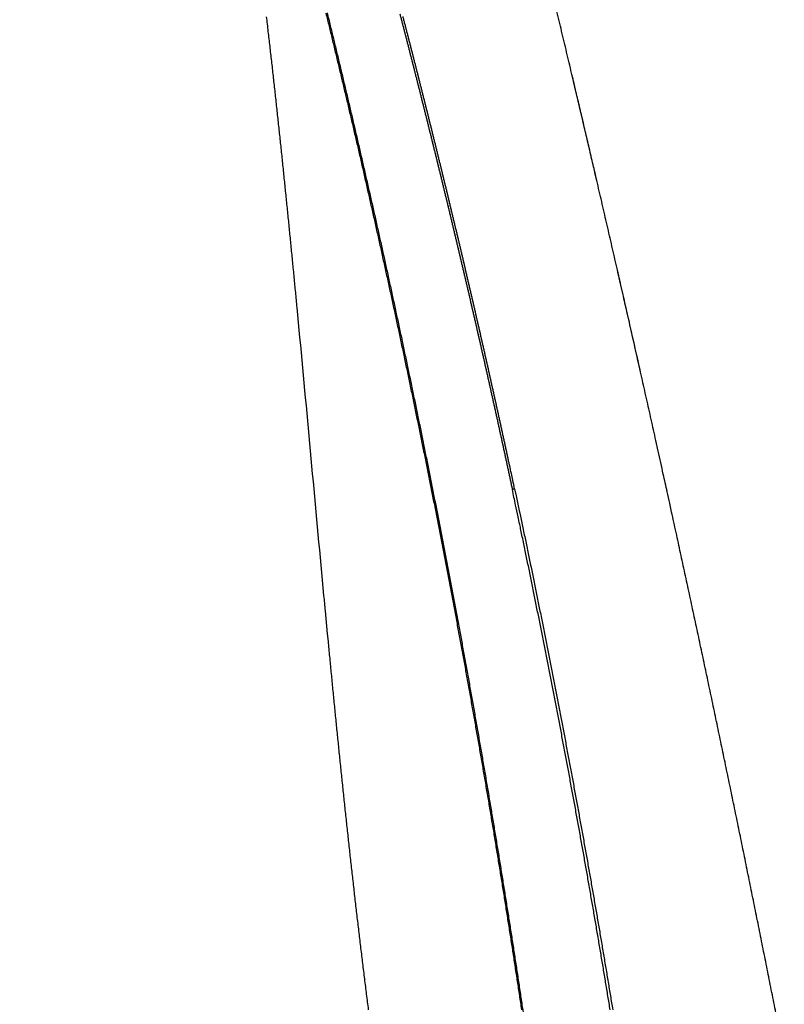
# Model space of a CAD drawing. Units: millimetres. Extents: x -62 to 2688, y -62 to 3775.
# Drawn here: x 658 to 755, y 2445 to 2570 of the extents above; entities that cross this region are included whole.
import ezdxf

# ---------------------------------------------------------------- set-up
doc = ezdxf.new("R2010")
doc.units = ezdxf.units.MM
doc.layers.add('1', color=7, linetype='Continuous')
doc.layers.add('204', color=7, linetype='Continuous')
doc.styles.add('CONVERTER_11', font='txt.shx', dxfattribs={"width": 0.9})
doc.dimstyles.new('ME10_DIM_14', dxfattribs={"dimtxt": 43.75, "dimasz": 43.75, "dimexe": 12.5, "dimexo": 0, "dimgap": 12.5, "dimtad": 1, "dimdsep": 46, "dimtxsty": 'CONVERTER_11', "dimsah": 1, "dimcen": 0.09, "dimclrd": 2, "dimclre": 2, "dimclrt": 7, "dimadec": 0, "dimazin": 0, "dimtfac": 1, "dimtdec": 4, "dimtix": 1, "dimtmove": 0, "dimatfit": 3, "dimfxl": 1, "dimtolj": 1, "dimtzin": 0, "dimarcsym": 0})

# ---------------------------------------------------------------- blocks, each defined once
blk = doc.blocks.new('*D7')
at = {"layer": '1', "color": 2, "linetype": 'Continuous'}
for p, q in [((693.09, 2694.93), (529.79, 2694.93)), ((542.29, 2694.93), (542.29, 2194.42)), ((721.01, 2194.42), (529.79, 2194.42))]:
    blk.add_line(p, q, dxfattribs=at)
at = {"layer": '1', "color": 2}
for points in [[(548.05, 2651.18), (536.53, 2651.18), (542.29, 2694.93)], [(536.53, 2238.17), (548.05, 2238.17), (542.29, 2194.42)]]:
    blk.add_solid(points, dxfattribs=at)
at = {"layer": '1', "color": 7, "insert": (529.79, 2398.74), "char_height": 43.75, "attachment_point": 7, "rotation": 90, "line_spacing_factor": 0.60024, "style": 'CONVERTER_11'}
blk.add_mtext('501', dxfattribs=at)

msp = doc.modelspace()

# ---------------------------------------------------------------- linework, layer by layer
at = {"layer": '204', "color": 7, "linetype": 'Continuous'}
for points in [[(738.711, 2514.99), (738.416, 2516.326, 0.0001026), (738.119, 2517.662, 0.0001026), (737.822, 2518.998, 0.0001026), (737.525, 2520.333, 0.0001025), (737.227, 2521.669, 0.0001024), (736.928, 2523.004, 0.0001024), (736.629, 2524.34, 0.0001023), (736.329, 2525.675, 0.0001023), (736.029, 2527.01, 0.0001022), (735.728, 2528.345, 0.0001021), (735.427, 2529.68, 0.0001021), (735.125, 2531.014, 0.000102), (734.823, 2532.349, 0.000102), (734.52, 2533.683, 0.0001019), (734.216, 2535.017, 0.0001019), (733.912, 2536.352, 0.0001018), (733.607, 2537.686, 0.0001017), (733.302, 2539.02, 0.0001017), (732.996, 2540.353, 0.0001016), (732.69, 2541.687, 0.0001016), (732.383, 2543.021, 0.0001015), (732.076, 2544.354, 0.0001015), (731.768, 2545.687, 0.0001014), (731.46, 2547.02, 0.0001013), (731.151, 2548.354, 0.0001013), (730.841, 2549.686, 0.0001012), (730.531, 2551.019, 0.0001012), (730.221, 2552.352, 0.0001011), (729.909, 2553.684, 0.0001011), (729.598, 2555.017, 0.0001011), (729.286, 2556.349, 0.0001009), (728.973, 2557.681, 0.0001006), (728.66, 2559.013, 0.000101), (728.346, 2560.345, 0.000102), (728.031, 2561.677, 0.0001038), (727.716, 2563.008, 0.000107), (727.401, 2564.34, 0.0001098), (727.085, 2565.671, 0.0001128), (726.768, 2567.002, 0.0001146), (726.451, 2568.333, 0.0001153), (726.133, 2569.664, 0.0001157), (725.814, 2570.995, 0.0001159)], [(701.94, 2443.989, -0.0002307), (701.815, 2444.966, -0.0002317), (701.692, 2445.944, -0.0002315), (701.57, 2446.921, -0.0002301), (701.448, 2447.899, -0.0002279), (701.328, 2448.876, -0.0002242), (701.208, 2449.854, -0.0002212), (701.089, 2450.831, -0.000218), (700.971, 2451.808, -0.0002152), (700.854, 2452.786, -0.0002118), (700.738, 2453.763, -0.0002089), (700.622, 2454.74, -0.0002057), (700.508, 2455.717, -0.0002028), (700.394, 2456.694, -0.0001995), (700.281, 2457.671, -0.0001966), (700.169, 2458.648, -0.0001933), (700.057, 2459.624, -0.0001904), (699.947, 2460.601, -0.0001871), (699.837, 2461.578, -0.0001842), (699.728, 2462.554, -0.000181), (699.619, 2463.53, -0.0001781), (699.511, 2464.506, -0.0001748), (699.404, 2465.483, -0.0001719), (699.298, 2466.459, -0.0001686), (699.192, 2467.434, -0.0001657), (699.087, 2468.41, -0.0001624), (698.983, 2469.386, -0.0001595), (698.879, 2470.361, -0.0001563), (698.776, 2471.336, -0.0001534), (698.674, 2472.311, -0.0001501), (698.572, 2473.286, -0.0001472), (698.471, 2474.261, -0.0001439), (698.37, 2475.236, -0.000141), (698.27, 2476.21, -0.0001377), (698.17, 2477.185, -0.0001348), (698.071, 2478.159, -0.0001315), (697.973, 2479.133, -0.0001286), (697.875, 2480.106, -0.0001254), (697.778, 2481.08, -0.0001224), (697.681, 2482.053, -0.0001191), (697.584, 2483.026, -0.0001162), (697.488, 2483.999, -0.0001131), (697.393, 2484.972, -0.00011), (697.298, 2485.944, -0.0001061), (697.203, 2486.917, -0.000104), (697.109, 2487.889, -0.0001031), (697.015, 2488.86, -0.0000949), (696.921, 2489.832, -0.0000774), (696.828, 2490.803), (696.735, 2491.774), (696.643, 2492.745), (696.55, 2493.715), (696.458, 2494.686, -0.0000791), (696.366, 2495.656, -0.0000759), (696.275, 2496.625), (696.183, 2497.595), (696.092, 2498.564), (696.002, 2499.533), (695.911, 2500.502), (695.821, 2501.47), (695.73, 2502.438), (695.64, 2503.406), (695.551, 2504.373), (695.461, 2505.34), (695.371, 2506.307), (695.282, 2507.274), (695.193, 2508.24), (695.103, 2509.206), (695.014, 2510.171), (694.925, 2511.136), (694.836, 2512.101), (694.747, 2513.066), (694.658, 2514.03), (694.569, 2514.994), (694.48, 2515.957), (694.391, 2516.921), (694.302, 2517.883), (694.213, 2518.846), (694.124, 2519.808), (694.034, 2520.77), (693.945, 2521.731), (693.856, 2522.692), (693.766, 2523.652), (693.676, 2524.613), (693.587, 2525.572), (693.497, 2526.532), (693.407, 2527.491), (693.316, 2528.449), (693.226, 2529.407), (693.135, 2530.365), (693.044, 2531.323), (692.953, 2532.28), (692.862, 2533.236, 0.0000724), (692.77, 2534.192, 0.000076), (692.679, 2535.148, 0.0000792), (692.587, 2536.103, 0.0000828), (692.494, 2537.058, 0.000086), (692.402, 2538.013, 0.0000896), (692.309, 2538.966, 0.0000928), (692.215, 2539.92, 0.0000965), (692.122, 2540.873, 0.0000997), (692.028, 2541.826, 0.0001033), (691.933, 2542.778, 0.0001066), (691.839, 2543.73, 0.0001102), (691.743, 2544.681, 0.0001135), (691.648, 2545.632, 0.0001171), (691.552, 2546.582, 0.0001204), (691.456, 2547.532, 0.0001241), (691.359, 2548.481, 0.0001273), (691.262, 2549.43, 0.0001308), (691.164, 2550.378, 0.0001339), (691.066, 2551.326, 0.0001374), (690.967, 2552.274, 0.0001405), (690.868, 2553.221, 0.0001441), (690.768, 2554.167, 0.0001472), (690.668, 2555.113, 0.0001507), (690.567, 2556.058, 0.0001539), (690.466, 2557.003, 0.0001575), (690.364, 2557.947, 0.0001606), (690.262, 2558.891, 0.0001642), (690.159, 2559.835, 0.0001674), (690.056, 2560.777, 0.0001709), (689.951, 2561.72, 0.0001741), (689.847, 2562.661, 0.0001777), (689.741, 2563.603, 0.0001809), (689.635, 2564.543, 0.0001845), (689.529, 2565.483, 0.0001877), (689.421, 2566.423, 0.0001913), (689.313, 2567.362, 0.0001946), (689.205, 2568.3, 0.0001982), (689.095, 2569.238, 0.0002014), (688.985, 2570.175, 0.0002051)], [(696.519, 2570.616, -0.000151), (696.719, 2569.798, -0.000151), (696.918, 2568.979, -0.0001511), (697.117, 2568.159, -0.0001511), (697.316, 2567.338, -0.0001512), (697.514, 2566.516, -0.0001512), (697.713, 2565.693, -0.0001513), (697.911, 2564.868, -0.0001513), (698.108, 2564.042, -0.0001515), (698.306, 2563.215, -0.0001514), (698.503, 2562.388, -0.0001513), (698.7, 2561.559, -0.0001512), (698.897, 2560.729, -0.0001511), (699.093, 2559.897, -0.0001511), (699.289, 2559.065, -0.0001512), (699.485, 2558.232, -0.0001512), (699.68, 2557.397, -0.0001513), (699.876, 2556.562, -0.0001513), (700.071, 2555.725, -0.0001514), (700.265, 2554.888, -0.0001515), (700.46, 2554.049, -0.0001516), (700.654, 2553.21, -0.0001516), (700.847, 2552.369, -0.0001517), (701.041, 2551.528, -0.0001518), (701.234, 2550.685, -0.0001519), (701.427, 2549.842, -0.0001519), (701.619, 2548.997, -0.0001521), (701.811, 2548.152, -0.0001521), (702.003, 2547.305, -0.0001523), (702.195, 2546.458, -0.0001523), (702.386, 2545.609, -0.0001525), (702.577, 2544.76, -0.0001526), (702.767, 2543.91, -0.0001527), (702.957, 2543.059, -0.0001528), (703.147, 2542.207, -0.000153), (703.336, 2541.354, -0.0001531), (703.526, 2540.5, -0.0001532), (703.714, 2539.645, -0.0001534), (703.903, 2538.79, -0.0001535), (704.091, 2537.933, -0.0001536), (704.278, 2537.076, -0.0001538), (704.466, 2536.218, -0.000154), (704.652, 2535.359, -0.0001542), (704.839, 2534.499, -0.0001543), (705.025, 2533.639, -0.0001544), (705.211, 2532.777, -0.0001547), (705.396, 2531.915, -0.0001551), (705.581, 2531.052, -0.0001554), (705.766, 2530.188, -0.0001558), (705.95, 2529.323, -0.0001559), (706.134, 2528.458, -0.0001561), (706.317, 2527.592, -0.0001562), (706.5, 2526.725, -0.0001564), (706.683, 2525.857, -0.0001565), (706.865, 2524.988, -0.0001567), (707.047, 2524.119, -0.0001568), (707.228, 2523.249, -0.000157), (707.409, 2522.378, -0.0001572), (707.589, 2521.506, -0.0001574), (707.769, 2520.634, -0.0001575), (707.949, 2519.761, -0.0001578), (708.128, 2518.887, -0.0001579), (708.307, 2518.013, -0.0001581), (708.485, 2517.138, -0.0001583), (708.663, 2516.262, -0.0001586), (708.841, 2515.386, -0.0001587), (709.018, 2514.509, -0.000159), (709.194, 2513.631, -0.0001592), (709.37, 2512.752, -0.0001594), (709.546, 2511.873, -0.0001596), (709.721, 2510.994, -0.0001599), (709.896, 2510.113, -0.0001601), (710.07, 2509.232, -0.0001603), (710.244, 2508.351, -0.00016), (710.417, 2507.469, -0.000159), (710.59, 2506.586, -0.0001593), (710.763, 2505.702, -0.000161), (710.934, 2504.818, -0.0001623), (711.106, 2503.934, -0.0001635), (711.277, 2503.049, -0.0001648), (711.447, 2502.163, -0.0001667), (711.617, 2501.277, -0.0001673), (711.786, 2500.39, -0.000167), (711.955, 2499.503, -0.0001657), (712.124, 2498.615, -0.000163), (712.291, 2497.727, -0.0001616), (712.459, 2496.838, -0.0001609), (712.625, 2495.949, -0.0001602), (712.792, 2495.06, -0.0001592), (712.957, 2494.171, -0.0001582), (713.123, 2493.281, -0.000157), (713.287, 2492.391, -0.0001575), (713.451, 2491.501, -0.0001599), (713.615, 2490.61, -0.0001609), (713.778, 2489.72, -0.0001608), (713.94, 2488.829, -0.0001608), (714.102, 2487.937, -0.0001609), (714.263, 2487.046, -0.000161), (714.424, 2486.154, -0.000161), (714.584, 2485.262, -0.0001611), (714.744, 2484.37, -0.0001612), (714.903, 2483.478, -0.0001612), (715.062, 2482.585, -0.0001613), (715.22, 2481.692, -0.0001613), (715.377, 2480.799, -0.0001614), (715.534, 2479.905, -0.0001615), (715.691, 2479.012, -0.0001615), (715.846, 2478.118, -0.0001616), (716.002, 2477.224, -0.0001617), (716.156, 2476.329, -0.0001616), (716.31, 2475.435, -0.0001611), (716.464, 2474.54, -0.0001609), (716.617, 2473.645, -0.0001609), (716.769, 2472.749, -0.0001609), (716.921, 2471.854, -0.0001609), (717.073, 2470.958, -0.0001609), (717.223, 2470.062, -0.0001609), (717.374, 2469.166, -0.0001609), (717.523, 2468.269, -0.0001609), (717.672, 2467.373, -0.0001609), (717.821, 2466.476, -0.0001609), (717.969, 2465.579, -0.0001609), (718.116, 2464.682, -0.0001609), (718.263, 2463.784, -0.0001609), (718.41, 2462.887, -0.0001609), (718.555, 2461.989, -0.0001609), (718.7, 2461.09, -0.0001609), (718.845, 2460.192, -0.0001609), (718.989, 2459.294, -0.0001609), (719.133, 2458.395, -0.0001609), (719.275, 2457.496, -0.0001609), (719.418, 2456.597, -0.0001609), (719.56, 2455.698, -0.000161), (719.701, 2454.798, -0.000161), (719.841, 2453.898, -0.000161), (719.982, 2452.999, -0.000161), (720.121, 2452.098, -0.000161), (720.26, 2451.198, -0.000161), (720.398, 2450.298, -0.000161), (720.536, 2449.397, -0.000161), (720.673, 2448.496, -0.0001611), (720.81, 2447.595, -0.0001611), (720.946, 2446.694, -0.0001611), (721.082, 2445.793, -0.0001611), (721.217, 2444.891, -0.0001611), (721.351, 2443.99, -0.0001612)], [(696.669, 2570.683, -0.0001507), (696.87, 2569.862, -0.0001509), (697.07, 2569.039, -0.000151), (697.27, 2568.214, -0.0001512), (697.47, 2567.389, -0.0001513), (697.669, 2566.563, -0.0001514), (697.869, 2565.735, -0.0001515), (698.068, 2564.906, -0.0001517), (698.266, 2564.077, -0.0001518), (698.465, 2563.246, -0.000152), (698.663, 2562.414, -0.0001519), (698.861, 2561.58, -0.0001517), (699.059, 2560.746, -0.0001516), (699.256, 2559.911, -0.0001517), (699.453, 2559.074, -0.0001517), (699.65, 2558.237, -0.0001518), (699.846, 2557.398, -0.0001518), (700.042, 2556.559, -0.0001519), (700.238, 2555.718, -0.0001519), (700.434, 2554.876, -0.000152), (700.629, 2554.034, -0.000152), (700.824, 2553.19, -0.0001521), (701.019, 2552.345, -0.0001521), (701.213, 2551.499, -0.0001522), (701.407, 2550.652, -0.0001523), (701.601, 2549.805, -0.0001524), (701.794, 2548.956, -0.0001525), (701.988, 2548.106, -0.0001526), (702.18, 2547.255, -0.0001526), (702.373, 2546.404, -0.0001528), (702.565, 2545.551, -0.0001528), (702.757, 2544.698, -0.000153), (702.948, 2543.843, -0.0001531), (703.139, 2542.988, -0.0001532), (703.33, 2542.132, -0.0001533), (703.52, 2541.274, -0.0001535), (703.71, 2540.416, -0.0001536), (703.9, 2539.557, -0.0001537), (704.089, 2538.697, -0.0001538), (704.278, 2537.837, -0.000154), (704.466, 2536.975, -0.0001541), (704.654, 2536.113, -0.0001543), (704.842, 2535.249, -0.0001544), (705.03, 2534.385, -0.0001546), (705.217, 2533.52, -0.0001547), (705.403, 2532.655, -0.000155), (705.589, 2531.788, -0.0001554), (705.775, 2530.921, -0.000156), (705.961, 2530.053, -0.0001563), (706.146, 2529.184, -0.0001563), (706.33, 2528.314, -0.0001564), (706.515, 2527.443, -0.0001567), (706.698, 2526.572, -0.0001568), (706.882, 2525.7, -0.000157), (707.065, 2524.827, -0.0001571), (707.247, 2523.953, -0.0001573), (707.43, 2523.079, -0.0001575), (707.611, 2522.204, -0.0001577), (707.793, 2521.328, -0.0001579), (707.974, 2520.451, -0.0001581), (708.154, 2519.574, -0.0001582), (708.334, 2518.696, -0.0001585), (708.514, 2517.817, -0.0001586), (708.693, 2516.938, -0.0001589), (708.871, 2516.057, -0.0001591), (709.05, 2515.177, -0.0001593), (709.227, 2514.295, -0.0001595), (709.405, 2513.413, -0.0001598), (709.582, 2512.53, -0.00016), (709.758, 2511.647, -0.0001601), (709.934, 2510.763, -0.0001605), (710.109, 2509.878, -0.0001614), (710.284, 2508.993, -0.0001606), (710.459, 2508.107, -0.0001579), (710.633, 2507.22, -0.0001576), (710.807, 2506.333, -0.0001595), (710.98, 2505.445, -0.0001615), (711.152, 2504.557, -0.0001642), (711.325, 2503.668, -0.0001664), (711.496, 2502.779, -0.0001686), (711.667, 2501.889, -0.0001711), (711.838, 2500.998, -0.0001747), (712.008, 2500.107, -0.0001773), (712.177, 2499.215, -0.0001798), (712.346, 2498.323, -0.0001789), (712.514, 2497.431, -0.0001745), (712.682, 2496.539, -0.0001714), (712.849, 2495.646, -0.0001686), (713.016, 2494.753, -0.0001658), (713.181, 2493.859, -0.0001621), (713.347, 2492.966, -0.00016), (713.512, 2492.072, -0.0001589), (713.676, 2491.178, -0.0001588), (713.84, 2490.284, -0.0001596), (714.003, 2489.389, -0.0001599), (714.165, 2488.495, -0.00016), (714.328, 2487.6, -0.0001601), (714.489, 2486.704, -0.0001604), (714.65, 2485.809, -0.0001606), (714.811, 2484.913, -0.0001608), (714.97, 2484.017, -0.0001609), (715.13, 2483.121, -0.0001612), (715.288, 2482.224, -0.0001613), (715.447, 2481.327, -0.0001616), (715.604, 2480.43, -0.0001617), (715.761, 2479.533, -0.0001619), (715.918, 2478.636, -0.0001622), (716.074, 2477.738, -0.0001626), (716.229, 2476.84, -0.0001624), (716.384, 2475.942, -0.0001617), (716.538, 2475.043, -0.0001613), (716.692, 2474.145, -0.000161), (716.845, 2473.246, -0.0001609), (716.998, 2472.347, -0.000161), (717.15, 2471.448, -0.000161), (717.302, 2470.548, -0.000161), (717.452, 2469.648, -0.000161), (717.603, 2468.748, -0.000161), (717.753, 2467.848, -0.000161), (717.902, 2466.948, -0.000161), (718.051, 2466.047, -0.000161), (718.199, 2465.146, -0.000161), (718.346, 2464.245, -0.000161), (718.493, 2463.344, -0.000161), (718.64, 2462.442, -0.000161), (718.785, 2461.541, -0.000161), (718.931, 2460.639, -0.000161), (719.075, 2459.737, -0.0001611), (719.22, 2458.834, -0.0001611), (719.363, 2457.932, -0.0001611), (719.506, 2457.029, -0.0001611), (719.649, 2456.126, -0.0001611), (719.79, 2455.223, -0.0001611), (719.932, 2454.32, -0.0001611), (720.072, 2453.417, -0.0001611), (720.213, 2452.513, -0.0001612), (720.352, 2451.609, -0.0001612), (720.491, 2450.705, -0.0001612), (720.63, 2449.801, -0.0001612), (720.768, 2448.896, -0.0001612), (720.905, 2447.992, -0.0001612), (721.042, 2447.087, -0.0001613), (721.178, 2446.182, -0.0001613), (721.313, 2445.277, -0.0001613), (721.448, 2444.372, -0.0001613), (721.583, 2443.466, -0.0001613)], [(705.907, 2570.537, -0.0001015), (706.025, 2570.08, -0.0000949), (706.144, 2569.622, -0.0000919), (706.263, 2569.164, -0.0000915), (706.381, 2568.706, -0.0000911), (706.499, 2568.247, -0.0000903), (706.618, 2567.788, -0.0000897), (706.736, 2567.329, -0.000089), (706.854, 2566.869, -0.0000884), (706.972, 2566.409, -0.0000878), (707.09, 2565.949, -0.0000872), (707.208, 2565.488, -0.0000865), (707.326, 2565.027, -0.0000859), (707.443, 2564.566, -0.0000853), (707.561, 2564.104, -0.0000847), (707.679, 2563.642, -0.000084), (707.796, 2563.179, -0.0000834), (707.913, 2562.717, -0.0000828), (708.031, 2562.253, -0.0000822), (708.148, 2561.79, -0.0000816), (708.265, 2561.326, -0.000081), (708.382, 2560.862, -0.0000805), (708.499, 2560.398, -0.0000798), (708.616, 2559.933, -0.0000787), (708.732, 2559.468, -0.0000787), (708.849, 2559.003, -0.0000796), (708.966, 2558.537, -0.0000807), (709.082, 2558.071, -0.0000823), (709.199, 2557.605, -0.0000829), (709.315, 2557.138, -0.0000827), (709.432, 2556.671, -0.0000826), (709.548, 2556.204, -0.0000829), (709.664, 2555.736, -0.000083), (709.78, 2555.269, -0.0000831), (709.896, 2554.8, -0.0000832), (710.012, 2554.332, -0.0000833), (710.128, 2553.863, -0.0000834), (710.243, 2553.394, -0.0000835), (710.359, 2552.925, -0.0000836), (710.474, 2552.455, -0.0000838), (710.59, 2551.985, -0.0000839), (710.705, 2551.515, -0.000084), (710.82, 2551.044, -0.0000841), (710.935, 2550.573, -0.0000842), (711.05, 2550.102, -0.0000843), (711.165, 2549.63, -0.0000845), (711.28, 2549.159, -0.0000846), (711.395, 2548.686, -0.0000847), (711.51, 2548.214, -0.0000848), (711.624, 2547.741, -0.000085), (711.739, 2547.268, -0.0000851), (711.853, 2546.795, -0.0000852), (711.967, 2546.322, -0.0000853), (712.081, 2545.848, -0.0000854), (712.195, 2545.374, -0.0000856), (712.309, 2544.899, -0.0000857), (712.423, 2544.425, -0.0000858), (712.537, 2543.95, -0.0000859), (712.65, 2543.475, -0.0000861), (712.764, 2542.999, -0.0000862), (712.877, 2542.523, -0.0000863), (712.99, 2542.047, -0.0000865), (713.104, 2541.571, -0.0000866), (713.217, 2541.094, -0.0000867), (713.33, 2540.617, -0.0000868), (713.442, 2540.14, -0.000087), (713.555, 2539.663, -0.0000871), (713.668, 2539.185, -0.0000872), (713.78, 2538.707, -0.0000873), (713.893, 2538.229, -0.0000875), (714.005, 2537.75, -0.0000876), (714.117, 2537.272, -0.0000877), (714.229, 2536.793, -0.0000879), (714.341, 2536.313, -0.000088), (714.453, 2535.834, -0.0000881), (714.565, 2535.354, -0.0000882), (714.676, 2534.874, -0.0000882), (714.788, 2534.394, -0.0000882), (714.899, 2533.913, -0.0000883), (715.01, 2533.432, -0.0000884), (715.121, 2532.951, -0.0000884), (715.232, 2532.47, -0.0000885), (715.343, 2531.988, -0.0000886), (715.454, 2531.506, -0.0000887), (715.564, 2531.024, -0.0000887), (715.675, 2530.542, -0.0000888), (715.785, 2530.059, -0.0000889), (715.895, 2529.577, -0.0000889), (716.005, 2529.094, -0.000089), (716.115, 2528.61, -0.0000891), (716.225, 2528.127, -0.0000892), (716.335, 2527.643, -0.0000892), (716.445, 2527.159, -0.0000893), (716.554, 2526.675, -0.0000894), (716.663, 2526.19, -0.0000895), (716.773, 2525.706, -0.0000896), (716.882, 2525.221, -0.0000896), (716.991, 2524.735, -0.0000897), (717.099, 2524.25, -0.0000898), (717.208, 2523.764, -0.0000899), (717.317, 2523.279, -0.0000899), (717.425, 2522.792, -0.0000898), (717.533, 2522.306, -0.0000897), (717.641, 2521.82, -0.0000897), (717.749, 2521.333, -0.0000897), (717.857, 2520.846, -0.0000897), (717.965, 2520.359, -0.0000897), (718.072, 2519.871, -0.0000898), (718.18, 2519.384, -0.0000897), (718.287, 2518.896, -0.0000893), (718.394, 2518.408, -0.0000898), (718.501, 2517.919, -0.0000916), (718.608, 2517.431, -0.0000885), (718.715, 2516.942, -0.0000796), (718.822, 2516.453, -0.0000785), (718.928, 2515.964, -0.000085), (719.035, 2515.475, -0.0000915), (719.141, 2514.985, -0.0000994), (719.247, 2514.496, -0.0001064), (719.353, 2514.006, -0.0001142), (719.459, 2513.516, -0.0001208), (719.564, 2513.025, -0.0001278), (719.67, 2512.535, -0.0001355), (719.775, 2512.044, -0.000146), (719.88, 2511.553, -0.0001492), (719.985, 2511.062, -0.0001458), (720.089, 2510.571), (720.193, 2510.079)], [(720.483, 2510.164, 0.0001491), (720.246, 2511.279, 0.0003014), (720.064, 2512.131, 0.0001578), (719.946, 2512.683), (719.853, 2513.113, 0.0000962), (719.751, 2513.588, 0.0001262), (719.642, 2514.094, 0.0000936), (719.535, 2514.588, 0.0000762), (719.43, 2515.074, 0.0000781), (719.324, 2515.563, 0.0000824), (719.217, 2516.053, 0.0000887), (719.11, 2516.543, 0.0000909), (719.004, 2517.032, 0.0000898), (718.897, 2517.521, 0.0000895), (718.79, 2518.01, 0.0000897), (718.683, 2518.498, 0.0000898), (718.576, 2518.987, 0.0000897), (718.469, 2519.475, 0.0000897), (718.361, 2519.963, 0.0000897), (718.253, 2520.451, 0.0000897), (718.146, 2520.938, 0.0000896), (718.038, 2521.425, 0.0000897), (717.93, 2521.913, 0.0000898), (717.822, 2522.399, 0.0000898), (717.713, 2522.886, 0.0000897), (717.605, 2523.372, 0.0000896), (717.496, 2523.859, 0.0000895), (717.388, 2524.345, 0.0000894), (717.279, 2524.83, 0.0000894), (717.17, 2525.316, 0.0000893), (717.061, 2525.801, 0.0000892), (716.951, 2526.286, 0.0000891), (716.842, 2526.771, 0.0000891), (716.733, 2527.255, 0.000089), (716.623, 2527.74, 0.0000889), (716.513, 2528.224, 0.0000888), (716.403, 2528.708, 0.0000888), (716.293, 2529.191, 0.0000887), (716.183, 2529.675, 0.0000886), (716.073, 2530.158, 0.0000886), (715.963, 2530.641, 0.0000885), (715.852, 2531.123, 0.0000884), (715.741, 2531.606, 0.0000883), (715.631, 2532.088, 0.0000883), (715.52, 2532.57, 0.0000882), (715.409, 2533.051, 0.0000881), (715.298, 2533.533, 0.0000881), (715.186, 2534.014, 0.0000881), (715.075, 2534.495, 0.0000881), (714.964, 2534.975, 0.000088), (714.852, 2535.456, 0.0000878), (714.74, 2535.936, 0.0000877), (714.628, 2536.416, 0.0000875), (714.516, 2536.895, 0.0000874), (714.404, 2537.375, 0.0000873), (714.292, 2537.854, 0.0000872), (714.18, 2538.333, 0.000087), (714.068, 2538.811, 0.0000869), (713.955, 2539.289, 0.0000868), (713.842, 2539.767, 0.0000867), (713.73, 2540.245, 0.0000865), (713.617, 2540.723, 0.0000864), (713.504, 2541.2, 0.0000863), (713.391, 2541.677, 0.0000862), (713.277, 2542.153, 0.000086), (713.164, 2542.63, 0.0000859), (713.051, 2543.106, 0.0000858), (712.937, 2543.582, 0.0000857), (712.824, 2544.057, 0.0000855), (712.71, 2544.532, 0.0000854), (712.596, 2545.007, 0.0000853), (712.482, 2545.482, 0.0000852), (712.368, 2545.957, 0.000085), (712.254, 2546.431, 0.0000849), (712.139, 2546.905, 0.0000848), (712.025, 2547.378, 0.0000847), (711.911, 2547.851, 0.0000846), (711.796, 2548.324, 0.0000845), (711.681, 2548.797, 0.0000843), (711.567, 2549.269, 0.0000842), (711.452, 2549.741, 0.0000841), (711.337, 2550.213, 0.000084), (711.222, 2550.685, 0.0000839), (711.107, 2551.156, 0.0000838), (710.991, 2551.627, 0.0000836), (710.876, 2552.098, 0.0000835), (710.761, 2552.568, 0.0000834), (710.645, 2553.038, 0.0000833), (710.529, 2553.508, 0.0000832), (710.414, 2553.977, 0.0000831), (710.298, 2554.446, 0.000083), (710.182, 2554.915, 0.0000829), (710.066, 2555.383, 0.0000826), (709.95, 2555.851, 0.0000827), (709.834, 2556.319, 0.0000829), (709.718, 2556.787, 0.0000823), (709.601, 2557.254, 0.0000807), (709.485, 2557.721, 0.0000796), (709.368, 2558.188, 0.0000787), (709.252, 2558.654, 0.0000788), (709.135, 2559.12, 0.0000798), (709.018, 2559.586, 0.0000805), (708.901, 2560.051, 0.000081), (708.785, 2560.516, 0.0000816), (708.668, 2560.981, 0.0000822), (708.55, 2561.445, 0.0000828), (708.433, 2561.909, 0.0000835), (708.316, 2562.373, 0.000084), (708.199, 2562.836, 0.0000847), (708.081, 2563.299, 0.0000853), (707.964, 2563.762, 0.0000859), (707.846, 2564.224, 0.0000865), (707.729, 2564.686, 0.0000872), (707.611, 2565.148, 0.0000878), (707.493, 2565.609, 0.0000884), (707.375, 2566.071, 0.000089), (707.257, 2566.531, 0.0000897), (707.139, 2566.992, 0.0000903), (707.021, 2567.452, 0.000091), (706.903, 2567.911, 0.0000915), (706.784, 2568.371, 0.0000918), (706.666, 2568.83, 0.0000948), (706.548, 2569.288, 0.0001012), (706.429, 2569.747, 0.0001029), (706.31, 2570.204, 0.0001001)], [(753.66, 2443.595, 0.0000935), (753.402, 2444.896, 0.0000926), (753.143, 2446.197, 0.0000918), (752.885, 2447.498, 0.0000909), (752.625, 2448.799, 0.0000901), (752.365, 2450.099, 0.0000891), (752.105, 2451.4, 0.0000891), (751.844, 2452.7, 0.00009), (751.583, 2454, 0.000091), (751.322, 2455.301, 0.0000923), (751.059, 2456.601, 0.0000934), (750.797, 2457.901, 0.0000946), (750.534, 2459.201, 0.0000957), (750.27, 2460.5, 0.0000969), (750.006, 2461.8, 0.000098), (749.741, 2463.1, 0.0000993), (749.476, 2464.399, 0.0001001), (749.21, 2465.698, 0.0001007), (748.944, 2466.998, 0.0001011), (748.677, 2468.297, 0.0001014), (748.41, 2469.596, 0.0001016), (748.142, 2470.895, 0.000102), (747.873, 2472.194, 0.0001023), (747.604, 2473.492, 0.0001026), (747.335, 2474.791, 0.0001029), (747.065, 2476.089, 0.0001032), (746.794, 2477.388, 0.0001035), (746.523, 2478.686, 0.0001038), (746.252, 2479.984, 0.0001041), (745.98, 2481.282, 0.0001044), (745.707, 2482.58, 0.0001047), (745.434, 2483.878, 0.000105), (745.16, 2485.176, 0.0001053), (744.885, 2486.473, 0.0001056), (744.611, 2487.771, 0.0001059), (744.335, 2489.068, 0.0001063), (744.059, 2490.365, 0.0001065), (743.783, 2491.662, 0.0001068), (743.505, 2492.959, 0.0001068), (743.228, 2494.256, 0.0001064), (742.949, 2495.553, 0.0001057), (742.671, 2496.85, 0.0001045), (742.391, 2498.145, 0.0001049), (742.111, 2499.442, 0.0001064), (741.83, 2500.741, 0.0001029), (741.55, 2502.035, 0.0000957), (741.271, 2503.321, 0.0001049), (740.987, 2504.627, 0.000124), (740.695, 2505.963, 0.000094), (740.421, 2507.218), (740.173, 2508.353, 0.000131), (739.853, 2509.809, 0.0002242), (739.359, 2512.053, 0.0001096), (738.711, 2514.99)], [(732.617, 2443.974, 0.0001581), (732.474, 2444.852, 0.0001581), (732.33, 2445.731, 0.0001581), (732.185, 2446.609, 0.000158), (732.04, 2447.487, 0.000158), (731.894, 2448.364, 0.000158), (731.747, 2449.242, 0.000158), (731.6, 2450.119, 0.000158), (731.453, 2450.996, 0.0001579), (731.305, 2451.873, 0.0001579), (731.157, 2452.75, 0.0001579), (731.007, 2453.626, 0.0001579), (730.858, 2454.502, 0.0001578), (730.708, 2455.378, 0.0001578), (730.557, 2456.254, 0.0001578), (730.406, 2457.13, 0.0001578), (730.254, 2458.005, 0.0001578), (730.102, 2458.881, 0.0001578), (729.949, 2459.755, 0.0001578), (729.796, 2460.63, 0.0001577), (729.642, 2461.505, 0.0001575), (729.488, 2462.379, 0.0001566), (729.333, 2463.253, 0.0001546), (729.177, 2464.127, 0.000154), (729.021, 2465.001, 0.0001545), (728.865, 2465.874, 0.0001549), (728.708, 2466.747, 0.0001549), (728.55, 2467.62, 0.0001551), (728.392, 2468.493, 0.0001553), (728.234, 2469.365, 0.0001555), (728.074, 2470.238, 0.0001557), (727.915, 2471.11, 0.0001559), (727.755, 2471.981, 0.0001561), (727.594, 2472.853, 0.0001563), (727.433, 2473.724, 0.0001565), (727.271, 2474.595, 0.0001566), (727.109, 2475.466, 0.0001568), (726.946, 2476.337, 0.000157), (726.783, 2477.207, 0.0001572), (726.619, 2478.077, 0.0001574), (726.455, 2478.947, 0.0001576), (726.29, 2479.816, 0.0001578), (726.125, 2480.686, 0.000158), (725.959, 2481.555, 0.0001582), (725.792, 2482.424, 0.0001587), (725.626, 2483.292, 0.0001586), (725.458, 2484.16, 0.0001579), (725.29, 2485.028, 0.0001592), (725.122, 2485.896, 0.0001628), (724.953, 2486.763, 0.0001668), (724.783, 2487.631, 0.0001722), (724.613, 2488.498, 0.0001716), (724.442, 2489.364, 0.0001651), (724.271, 2490.23, 0.0001606), (724.099, 2491.097, 0.0001568), (723.927, 2491.962, 0.0001532), (723.754, 2492.828, 0.0001488), (723.581, 2493.693, 0.0001448), (723.407, 2494.558, 0.0001403), (723.233, 2495.423, 0.0001368), (723.058, 2496.287, 0.0001336), (722.883, 2497.152, 0.0001283), (722.708, 2498.016, 0.0001198), (722.532, 2498.879, 0.0001244), (722.356, 2499.743, 0.0001427), (722.179, 2500.608, 0.0001545), (722.002, 2501.469, 0.000166), (721.825, 2502.324, 0.0002011), (721.645, 2503.193, 0.0002518), (721.46, 2504.082, 0.0002334), (721.286, 2504.916, 0.0002146), (721.127, 2505.67, 0.0003143), (720.923, 2506.638, 0.000204), (720.607, 2508.128, 0.0000789), (720.193, 2510.079)], [(720.483, 2510.164, 0.00113), (720.459, 2510.159, 0.0023142), (720.44, 2510.154, 0.0013709), (720.428, 2510.151, 0.0003581), (720.419, 2510.149, 0.0009963), (720.409, 2510.147, 0.0013189), (720.398, 2510.144, 0.001128), (720.388, 2510.141, 0.0010396), (720.377, 2510.138, 0.0011259), (720.367, 2510.136, 0.0011756), (720.357, 2510.133, 0.001172), (720.347, 2510.13, 0.0011825), (720.337, 2510.127, 0.0012103), (720.327, 2510.124, 0.0012367), (720.317, 2510.121, 0.0012584), (720.307, 2510.118, 0.0012843), (720.297, 2510.115, 0.0013117), (720.288, 2510.112, 0.0013427), (720.279, 2510.109, 0.001373), (720.269, 2510.106, 0.0014077), (720.26, 2510.103, 0.0014418), (720.251, 2510.1, 0.0014823), (720.242, 2510.097, 0.0015231), (720.234, 2510.094, 0.0015663), (720.225, 2510.091, 0.0016044), (720.217, 2510.088, 0.0016651), (720.209, 2510.085, 0.0017392), (720.201, 2510.082), (720.193, 2510.079)], [(720.483, 2510.164), (720.665, 2509.303), (720.848, 2508.442), (721.031, 2507.581), (721.213, 2506.72, -0.0000936), (721.396, 2505.858, -0.0001761), (721.577, 2504.997, -0.0002593), (721.758, 2504.134, -0.000281), (721.937, 2503.271, -0.0002466), (722.116, 2502.408, -0.0002213), (722.295, 2501.545, -0.0001985), (722.472, 2500.681, -0.0001791), (722.649, 2499.817, -0.000158), (722.826, 2498.953, -0.0001417), (723.002, 2498.088, -0.0001258), (723.178, 2497.223, -0.0001219), (723.353, 2496.358, -0.0001288), (723.528, 2495.493, -0.0001334), (723.703, 2494.627, -0.0001371), (723.877, 2493.761, -0.0001406), (724.051, 2492.895, -0.000145), (724.224, 2492.029, -0.0001489), (724.396, 2491.162, -0.0001533), (724.568, 2490.295, -0.0001569), (724.74, 2489.428, -0.0001606), (724.911, 2488.56, -0.0001651), (725.082, 2487.693, -0.0001716), (725.252, 2486.824, -0.0001721), (725.421, 2485.956, -0.0001668), (725.59, 2485.087, -0.000163), (725.758, 2484.218, -0.0001596), (725.926, 2483.349, -0.0001584), (726.093, 2482.48, -0.000159), (726.26, 2481.61, -0.000159), (726.426, 2480.74, -0.0001586), (726.592, 2479.87, -0.0001584), (726.757, 2478.999, -0.0001582), (726.922, 2478.129, -0.000158), (727.086, 2477.258, -0.0001578), (727.25, 2476.386, -0.0001576), (727.413, 2475.515, -0.0001574), (727.575, 2474.643, -0.0001572), (727.737, 2473.771, -0.000157), (727.899, 2472.899, -0.0001568), (728.06, 2472.027, -0.0001566), (728.22, 2471.154, -0.0001564), (728.38, 2470.281, -0.0001562), (728.54, 2469.408, -0.000156), (728.698, 2468.534, -0.0001558), (728.857, 2467.661, -0.0001556), (729.015, 2466.787, -0.0001554), (729.172, 2465.913, -0.0001552), (729.329, 2465.038, -0.0001551), (729.485, 2464.164, -0.0001548), (729.641, 2463.289, -0.0001542), (729.796, 2462.414, -0.0001549), (729.951, 2461.538, -0.0001569), (730.105, 2460.663, -0.0001579), (730.259, 2459.787, -0.000158), (730.412, 2458.911, -0.000158), (730.564, 2458.035, -0.000158), (730.716, 2457.159, -0.000158), (730.868, 2456.282, -0.0001581), (731.019, 2455.405, -0.0001581), (731.169, 2454.528, -0.0001581), (731.319, 2453.651, -0.0001581), (731.468, 2452.774, -0.0001581), (731.617, 2451.896, -0.0001581), (731.766, 2451.018, -0.0001582), (731.913, 2450.14, -0.0001582), (732.06, 2449.262, -0.0001582), (732.207, 2448.384, -0.0001582), (732.353, 2447.505, -0.0001582), (732.499, 2446.626, -0.0001583), (732.644, 2445.747, -0.0001583), (732.788, 2444.868, -0.0001583), (732.932, 2443.988, -0.0001583)]]:
    msp.add_lwpolyline(points, format="xyb", dxfattribs=at)
for points in [[(730.878, 2549.529), (730.738, 2550.131), (730.631, 2550.591), (730.562, 2550.889), (730.507, 2551.121), (730.448, 2551.378), (730.384, 2551.652), (730.322, 2551.919), (730.26, 2552.182), (730.198, 2552.447), (730.136, 2552.713), (730.074, 2552.978), (730.013, 2553.243), (729.951, 2553.508), (729.889, 2553.774), (729.827, 2554.039), (729.765, 2554.304), (729.703, 2554.569), (729.641, 2554.834), (729.578, 2555.1), (729.516, 2555.365), (729.454, 2555.63), (729.392, 2555.895), (729.33, 2556.16), (729.268, 2556.425), (729.205, 2556.691), (729.143, 2556.956), (729.081, 2557.221), (729.019, 2557.486), (728.956, 2557.751), (728.894, 2558.016), (728.832, 2558.282), (728.769, 2558.547), (728.707, 2558.812), (728.645, 2559.077), (728.582, 2559.342), (728.52, 2559.607), (728.457, 2559.872), (728.395, 2560.137), (728.332, 2560.402), (728.27, 2560.667), (728.207, 2560.933), (728.144, 2561.198), (728.082, 2561.463), (728.019, 2561.728), (727.957, 2561.993), (727.894, 2562.258), (727.831, 2562.523), (727.769, 2562.788)], [(736.472, 2525.039), (736.294, 2525.833), (736.157, 2526.44), (736.069, 2526.834), (735.999, 2527.141), (735.923, 2527.481), (735.842, 2527.842), (735.762, 2528.195), (735.684, 2528.543), (735.605, 2528.893), (735.525, 2529.244), (735.446, 2529.594), (735.367, 2529.944), (735.288, 2530.295), (735.209, 2530.645), (735.129, 2530.995), (735.05, 2531.346), (734.971, 2531.696), (734.891, 2532.046), (734.812, 2532.397), (734.732, 2532.747), (734.653, 2533.097), (734.573, 2533.448), (734.494, 2533.798), (734.414, 2534.148), (734.334, 2534.498), (734.255, 2534.849), (734.175, 2535.199), (734.095, 2535.549), (734.015, 2535.899), (733.935, 2536.25), (733.855, 2536.6), (733.775, 2536.95), (733.695, 2537.3), (733.615, 2537.65), (733.535, 2538), (733.455, 2538.351), (733.375, 2538.701), (733.295, 2539.051)]]:
    msp.add_lwpolyline(points, dxfattribs=at)

# ---------------------------------------------------------------- dimensions: what is measured, and where the dimension line sits
at = {"layer": '1'}
dim = msp.add_linear_dim(base=(542.287, 2694.933), p1=(721.015, 2194.425), p2=(693.088, 2694.933), angle=90, text='501', dimstyle='ME10_DIM_14', dxfattribs=at)
dim.commit()
dim.dimension.update_dxf_attribs({"geometry": '*D7', "text_midpoint": (507.912, 2444.676), "text_rotation": 90})

doc.saveas('drawing.dxf')
